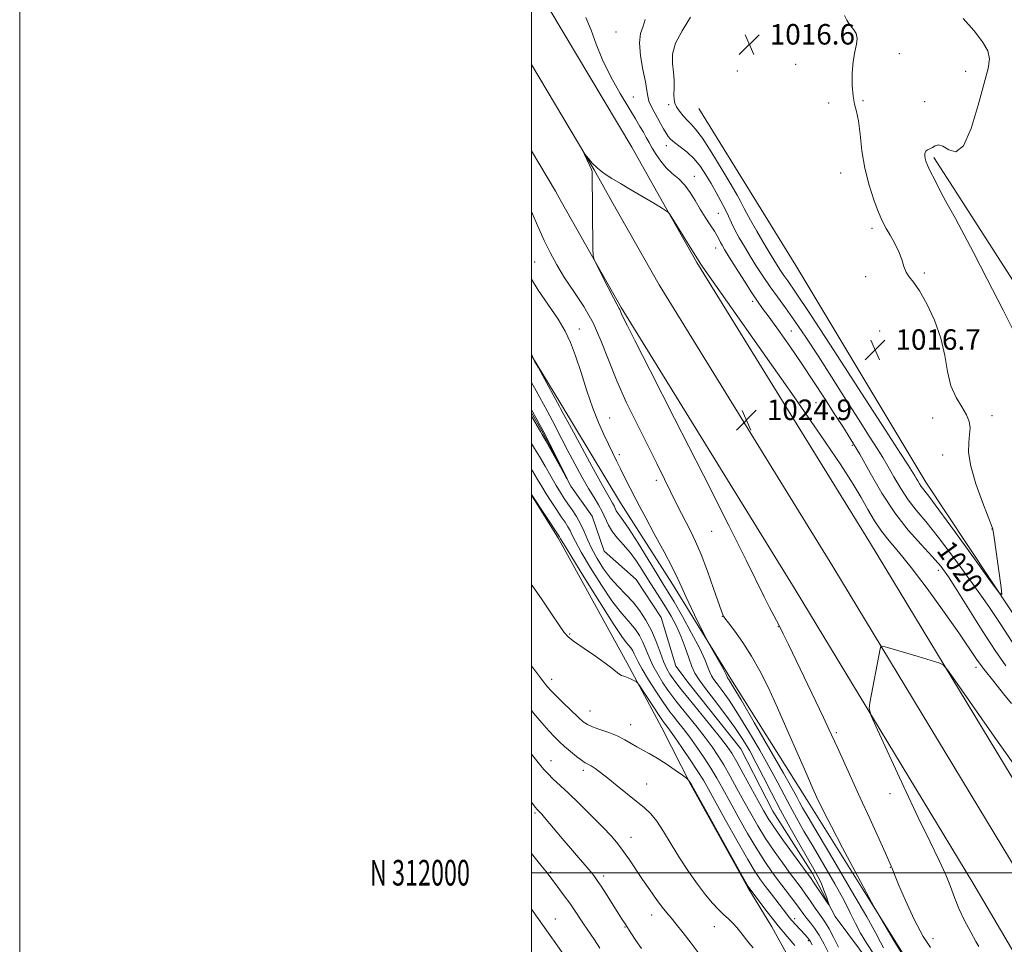
# Model space of a CAD drawing. Extents: x 2187300 to 2190200, y 309800 to 312700.
# Drawn here: x 2187300 to 2187685, y 311972 to 312333 of the extents above; entities that cross this region are included whole.
import ezdxf
from ezdxf.enums import TextEntityAlignment as Align

# ---------------------------------------------------------------- set-up
doc = ezdxf.new("R2010")
doc.units = 0
doc.header["$MEASUREMENT"] = 0
doc.linetypes.add('rvrstm', pattern=[117.1, 50, -3.9, 0.5, -3.9, 0.5, -3.9, 0.5, -3.9, 50])
for name, color, linetype, lineweight in [('BREAKLINE DTM HARD', 7, 'Continuous', 0), ('CONTOUR INDEX', 41, 'Continuous', 13), ('CONTOUR INDEX LABEL', 244, 'Continuous', 0), ('CONTOUR INTERMEDIATE', 44, 'Continuous', 0), ('GRID LINE', 7, 'Continuous', 0), ('GRID TEXT', 7, 'Continuous', 0), ('SPOT ELEVATION', 7, 'Continuous', 0), ('SPOT ELEVATION DTM', 2, 'Continuous', 13), ('STREAM - RIVER SINGLE LINE', 142, 'rvrstm', 0)]:
    doc.layers.add(name, color=color, linetype=linetype, lineweight=lineweight)
doc.styles.add('Style-WORKING', font='WORKING.shx')

# ---------------------------------------------------------------- blocks, each defined once
blk = doc.blocks.new('SPOT')
at = {"layer": 'SPOT ELEVATION'}
for p, q in [((-3.90999999968335, -3.910000000032596), (3.820000000298023, 3.809999999997672)), ((-1.649999999906868, 3.769999999960419), (1.720000000204891, -3.929999999993015))]:
    blk.add_line(p, q, dxfattribs=at)

msp = doc.modelspace()

# ---------------------------------------------------------------- linework, layer by layer
at = {"layer": 'BREAKLINE DTM HARD', "extrusion": (-0.8255972108681783, -0.4910663406728747, 0.2779264191559287), "elevation": -1959093.677424141, "flags": 128}
msp.add_lwpolyline([(849890.3224663581, 567880.8629608052), (849815.934508852, 567880.7692695931), (849813.4452218732, 567880.738039189)], dxfattribs=at)
at = {"layer": 'BREAKLINE DTM HARD', "extrusion": (-0.0006193219298537032, 0.001040187946322594, 0.9999992672244234), "elevation": -5.948428651682207, "flags": 128}
msp.add_lwpolyline([(2187524.724668628, 312274.7251267449), (2187500.214637408, 312315.8911490155)], dxfattribs=at)
at = {"layer": 'BREAKLINE DTM HARD', "extrusion": (0.002451514950930169, -0.003970104363251478, 0.999989114113644), "elevation": 5139.590785500168, "flags": 128}
msp.add_lwpolyline([(2187556.434079356, 312321.3760838933), (2187578.954501989, 312284.9057964748)], dxfattribs=at)
at = {"layer": 'BREAKLINE DTM HARD', "extrusion": (-0.0006113681860972512, 0.001026670205505659, 0.9999992860883604), "elevation": 7.02998610714144, "flags": 128}
msp.add_lwpolyline([(2187509.637110868, 312266.3373549996), (2187500.217099178, 312282.1563633366)], dxfattribs=at)
at = {"layer": 'BREAKLINE DTM HARD', "extrusion": (-0.00322837906692899, 0.005711540632575205, 0.9999784777044968), "elevation": -4254.79905916471, "flags": 128}
msp.add_lwpolyline([(2187531.235159789, 312312.7655853651), (2187543.235613801, 312291.5352390773)], dxfattribs=at)
at = {"layer": 'BREAKLINE DTM HARD', "extrusion": (-0.004162086446508605, 0.006470657062172045, 0.9999704033788179), "elevation": -6064.306834383433, "flags": 128}
msp.add_lwpolyline([(2187642.667394144, 312325.1085511763), (2187653.917962645, 312307.6181850169)], dxfattribs=at)
at = {"layer": 'BREAKLINE DTM HARD', "extrusion": (-0.003120013391244786, 0.005516933550183914, 0.9999799142786026), "elevation": -4078.318391092173, "flags": 128}
msp.add_lwpolyline([(2187517.057412856, 312301.802543344), (2187524.047659639, 312289.4423552417)], dxfattribs=at)
at = {"layer": 'BREAKLINE DTM HARD', "extrusion": (-0.003263900239602618, 0.005766711634096105, 0.9999780457550831), "elevation": -4315.275983905723, "flags": 128}
msp.add_lwpolyline([(2187501.109432844, 312296.2576956507), (2187503.339518883, 312292.3176301368)], dxfattribs=at)
at = {"layer": 'BREAKLINE DTM HARD'}
for points in [[(2187511.65, 312262.24, 1023.84), (2187535.05, 312220.85, 1024.14), (2187603.15, 312110.66, 1025.42), (2187672.55, 311996.09, 1026.83), (2187737.38, 311886.1, 1027.97), (2187812.57, 311763.49, 1029.67), (2187863.86, 311675.26, 1030.7), (2187913.72, 311593.2, 1031.55), (2187984.2, 311475.93, 1033.3), (2188059.41, 311349, 1036.27), (2188115.36, 311257.66, 1039.39), (2188156.24, 311185.89, 1042.13), (2188207.75, 311093.57, 1045.8)], [(2187531.5, 312262.19, 1024.1), (2187549.9, 312229.63, 1024.34), (2187617.86, 312119.66, 1025.62), (2187687.36, 312004.94, 1027.03), (2187752.16, 311894.99, 1028.17), (2187827.38, 311772.33, 1029.87), (2187878.69, 311684.07, 1030.9), (2187928.48, 311602.12, 1031.75), (2187999.01, 311484.77, 1033.5), (2188074.19, 311357.9, 1036.47), (2188130.21, 311266.44, 1039.59), (2188171.15, 311194.56, 1042.33), (2188220.41, 311111.57, 1045.91)], [(2187551.33, 312262.14, 1023.97), (2187564.75, 312238.41, 1024.14), (2187632.57, 312128.66, 1025.42), (2187702.17, 312013.79, 1026.83), (2187766.94, 311903.88, 1027.97), (2187842.19, 311781.17, 1029.67), (2187893.52, 311692.88, 1030.7), (2187943.24, 311611.04, 1031.55), (2188013.82, 311493.61, 1033.3), (2188088.97, 311366.8, 1036.27), (2188145.06, 311275.22, 1039.39), (2188186.06, 311203.23, 1042.13), (2188235.1, 311120.61, 1045.71)], [(2187588.02, 312262.04, 1016.41), (2187603.37, 312237.18, 1016.28), (2187654.19, 312152.6, 1017.32), (2187696.25, 312089.13, 1018.27), (2187732.55, 312029.39, 1019.02), (2187764.24, 311982.31, 1020.25), (2187770.01, 311980.68, 1020.34)], [(2187668.62, 312261.84, 1020.45), (2187707.72, 312201.06, 1021), (2187741.99, 312149.23, 1020.58), (2187747.69, 312139.71, 1020.06), (2187758.07, 312123.32, 1019.82)], [(2187500, 312201.994, 1017.966), (2187511.55, 312183.11, 1018.36), (2187534.89, 312144.52, 1019.12), (2187555.13, 312112.79, 1019.5), (2187577.96, 312075.78, 1020.35), (2187607.54, 312028.72, 1021.48), (2187648.01, 311964.21, 1022.28), (2187670.32, 311927.73, 1023.13), (2187690.01, 311893.9, 1023.27), (2187718, 311845.8, 1023.08), (2187744.97, 311800.34, 1024.31), (2187769.86, 311759.11, 1025.25), (2187808.76, 311694.61, 1025.92), (2187843.53, 311640.67, 1027.14), (2187871.01, 311593.63, 1027.71), (2187902.64, 311540.77, 1028.27), (2187928.56, 311496.89, 1029.27), (2187957.09, 311449.84, 1030.02)], [(2187615.2, 311940.29, 1027.38), (2187593.96, 311978.87, 1024.78), (2187584.63, 311994.2, 1024.12), (2187562.35, 312034.36, 1024.12), (2187550.97, 312056.55, 1022.89), (2187537.51, 312081.91, 1021.62), (2187510.58, 312130.52, 1020.3), (2187500, 312147.43, 1020.059)]]:
    msp.add_polyline3d(points, dxfattribs=at)
at = {"layer": 'CONTOUR INDEX', "flags": 128}
for points, elevation in [([(2187689.297, 312088.0860000001), (2187683.488, 312097.034), (2187678.769, 312104.0530000001), (2187672.501, 312113.0040000001), (2187665.585, 312122.551), (2187659.191, 312131.0050000001), (2187654.208, 312137.148), (2187650.404, 312141.6610000001), (2187647.265, 312145.697), (2187644.379, 312150.1290000001), (2187641.729, 312154.686), (2187639.4001, 312158.816), (2187637.362, 312162.241), (2187635.124, 312165.7760000001), (2187632.083, 312170.512), (2187627.827, 312177.202), (2187622.721, 312185.2560000001), (2187617.3199, 312193.7480000001), (2187612.1131, 312201.861), (2187607.304, 312209.208), (2187603.026, 312215.513), (2187599.363, 312220.627), (2187596.184, 312224.9110000001), (2187593.308, 312228.855), (2187590.587, 312232.849), (2187588.001, 312236.876), (2187585.561, 312240.8210000001), (2187583.293, 312244.573), (2187581.268, 312248.0431000001), (2187579.572, 312251.148), (2187578.232, 312253.8700000001), (2187577.044, 312256.447), (2187575.742, 312259.182), (2187574.131, 312262.2990000001), (2187572.268, 312265.697), (2187570.28, 312269.1950000001), (2187568.248, 312272.627), (2187566.08, 312275.876), (2187563.644, 312278.8410000001), (2187560.9, 312281.427), (2187558.188, 312283.584), (2187555.94, 312285.2670000001), (2187554.457, 312286.502), (2187553.495, 312287.577), (2187552.677, 312288.8460000001), (2187551.698, 312290.5760000001), (2187550.5469, 312292.67), (2187549.284, 312294.9421), (2187547.989, 312297.224), (2187546.821, 312299.415), (2187545.956, 312301.432), (2187545.485, 312303.3140000001), (2187545.146, 312305.6), (2187544.59, 312308.9490000001), (2187543.621, 312313.7320000001), (2187542.643, 312319.1520000001), (2187542.213, 312324.1240000001), (2187542.692, 312327.8520000001), (2187543.6669, 312330.709), (2187544.5289, 312333.36)], 1020), ([(2187668.843, 312333.6460000001), (2187673.131, 312328.8730000001), (2187676.401, 312324.615), (2187678.432, 312321.0029000001), (2187679.077, 312317.9080000001), (2187678.5061, 312314.1711), (2187674.697, 312299.8250000001), (2187671.947, 312290.7180000001), (2187668.953, 312283.9710000001), (2187665.956, 312281.6400000001), (2187663.182, 312282.3400000001), (2187660.856, 312283.8240000001), (2187659.13, 312284.316), (2187657.847, 312283.9330000001), (2187656.779, 312283.2670000001), (2187655.756, 312282.7710000001), (2187654.847, 312282.3620000001), (2187654.184, 312281.823), (2187653.858, 312280.9990000001), (2187653.8079, 312279.985), (2187653.938, 312278.942), (2187654.203, 312277.9120000001), (2187654.794, 312276.463), (2187655.952, 312274.045), (2187657.803, 312270.3570000001), (2187659.984, 312266.1), (2187662.014, 312262.2210000001), (2187663.535, 312259.4170000001), (2187665.752, 312255.508), (2187667.0511, 312253.149), (2187669.182, 312249.1560000001), (2187672.803, 312242.2750000001), (2187678.234, 312231.8750000001), (2187684.439, 312219.801), (2187690.0441, 312208.5150000001)], 1020), ([(2187500, 312231.905), (2187502.64, 312227.599), (2187510.5119, 312216.209), (2187513.278, 312211.5870000001), (2187515.359, 312207.1180000001), (2187517.271, 312201.915), (2187519.418, 312195.4070000001), (2187521.747, 312188.268), (2187524.09, 312181.485), (2187526.303, 312175.8329), (2187528.3329, 312171.231), (2187530.154, 312167.3840000001), (2187533.266, 312160.877), (2187534.789, 312157.7700000001), (2187536.415, 312154.5470000001), (2187540.827, 312145.925), (2187542.3711, 312142.9490000001), (2187544.689, 312138.605), (2187548.074, 312132.365), (2187551.86, 312125.36), (2187555.144, 312119.1420000001), (2187557.295, 312114.7860000001), (2187558.79, 312111.4770000001), (2187560.3769, 312107.925), (2187562.578, 312103.2590000001), (2187564.99, 312098.284), (2187568.142, 312091.882), (2187568.891, 312090.4510000001), (2187573.491, 312082.2970000001), (2187575.18, 312079.2550000001), (2187576.167, 312077.4000000001), (2187576.591, 312076.5220000001), (2187576.733, 312076.1699), (2187576.833, 312075.954), (2187576.966, 312075.746), (2187577.166, 312075.4780000001), (2187577.594, 312074.8581000001), (2187578.932, 312072.682), (2187581.987, 312067.5210000001), (2187587.161, 312058.6510000001), (2187593.228, 312048.1740000001), (2187598.553, 312038.898), (2187601.911, 312032.9350000001), (2187603.719, 312029.6140000001), (2187604.8049, 312027.566), (2187605.998, 312025.4130000001), (2187608.144, 312021.7271000001), (2187612.088, 312015.0700000001), (2187618.232, 312004.7420000001), (2187625.19, 311992.9890000001), (2187631.13, 311982.7980000001), (2187634.707, 311976.3860000001), (2187636.527, 311972.904), (2187637.68, 311970.7320000001)], 1020), ([(2187616.443, 311968.16), (2187614.431, 311972.072), (2187612.463, 311975.5910000001), (2187610.67, 311978.3250000001), (2187609.086, 311980.404), (2187607.718, 311982.0911000001), (2187606.5289, 311983.648), (2187603.741, 311987.4720000001), (2187601.679, 311990.2060000001), (2187599.238, 311993.405), (2187596.63, 311996.8441), (2187593.998, 312000.404), (2187591.215, 312004.4180000001), (2187588.089, 312009.3271000001), (2187584.53, 312015.3530000001), (2187580.8669, 312021.8250000001), (2187577.531, 312027.8520000001), (2187574.819, 312032.7830000001), (2187572.487, 312036.9290000001), (2187570.153, 312040.8420000001), (2187567.534, 312044.9350000001), (2187564.736, 312049.0649000001), (2187561.962, 312052.948), (2187559.401, 312056.339), (2187557.188, 312059.1410000001), (2187555.442, 312061.2930000001), (2187554.174, 312062.877), (2187552.951, 312064.5370000001), (2187551.229, 312067.0580000001), (2187548.675, 312070.925), (2187545.792, 312075.409), (2187543.292, 312079.481), (2187541.702, 312082.3570000001), (2187540.812, 312084.2380000001), (2187540.225, 312085.573), (2187539.614, 312086.7320000001), (2187538.921, 312087.7940000001), (2187538.155, 312088.7590000001), (2187537.196, 312089.8620000001), (2187535.401, 312092.263), (2187531.9951, 312097.3520000001), (2187526.613, 312105.8259000001), (2187520.528, 312115.599), (2187515.4189, 312123.887), (2187512.539, 312128.6080000001), (2187511.424, 312130.4820000001), (2187511.182, 312130.925), (2187511.0071, 312131.2170000001), (2187500, 312147.7110000001)], 1020), ([(2187543.043, 311970.4460000001), (2187540.878, 311973.573), (2187539.116, 311976.1930000001), (2187536.623, 311979.996), (2187535.489, 311981.762), (2187529.401, 311991.4419), (2187527.29, 311994.768), (2187525.79, 311997.035), (2187524.4, 311998.8910000001), (2187522.415, 312001.2810000001), (2187512.101, 312013.378), (2187505.204, 312021.5680000001), (2187504.056, 312022.871), (2187503.301, 312023.671), (2187502.368, 312024.5980000001), (2187501.5, 312025.627), (2187500, 312027.5160000001)], 1030)]:
    msp.add_lwpolyline(points, dxfattribs=dict(at, elevation=elevation))
at = {"layer": 'CONTOUR INTERMEDIATE', "flags": 128}
for points, elevation in [([(2187685.482, 312080.8180000001), (2187681.259, 312086.8790000001), (2187676.266, 312094.6070000001), (2187666.495, 312110.2650000001), (2187663, 312115.638), (2187660.015, 312119.7000000001), (2187656.684, 312123.5690000001), (2187652.373, 312128.1880000001), (2187647.347, 312133.8180000001), (2187642.098, 312140.546), (2187637.057, 312148.284), (2187632.43, 312156.2420000001), (2187628.363, 312163.4550000001), (2187624.908, 312169.2700000001), (2187621.732, 312174.2830000001), (2187618.406, 312179.403), (2187614.595, 312185.328), (2187610.334, 312191.926), (2187605.748, 312198.8540000001), (2187601.026, 312205.724), (2187596.602, 312211.9701), (2187592.971, 312216.9840000001), (2187590.418, 312220.4500000001), (2187588.406, 312223.24), (2187586.188, 312226.5200000001), (2187583.258, 312231.0700000001), (2187580.073, 312236.122), (2187577.3331, 312240.5181), (2187575.556, 312243.398), (2187574.552, 312245.0950000001), (2187573.9521, 312246.235), (2187573.413, 312247.376), (2187572.696, 312248.7830000001), (2187571.588, 312250.6520000001), (2187569.956, 312253.1140000001), (2187567.986, 312256.046), (2187565.9451, 312259.2640000001), (2187564.025, 312262.5760000001), (2187562.111, 312265.7690000001), (2187560.018, 312268.6200000001), (2187557.627, 312271.0000000001), (2187555.1031, 312273.1420000001), (2187552.682, 312275.3670000001), (2187550.558, 312277.899), (2187548.757, 312280.561), (2187547.2621, 312283.078), (2187546.034, 312285.257), (2187544.937, 312287.2390000001), (2187543.809, 312289.246), (2187542.472, 312291.5440000001), (2187540.674, 312294.561), (2187538.145, 312298.7701000001), (2187534.778, 312304.431), (2187531.105, 312310.9680000001), (2187527.822, 312317.5970000001), (2187525.403, 312323.6740000001), (2187523.44, 312329.132), (2187521.306, 312334.045)], 1022), ([(2187555.757, 312303.9180000001), (2187555.784, 312306.4340000001), (2187555.769, 312309.4660000001), (2187555.573, 312312.7610000001), (2187555.196, 312316.154), (2187555.211, 312319.8180000001), (2187556.3319, 312324.013), (2187558.955, 312328.888), (2187562.207, 312334.148)], 1018), ([(2187622.3741, 312334.8619000001), (2187623.349, 312333.0270000001), (2187624.16, 312331.6800000001), (2187625.021, 312330.5160000001), (2187626.051, 312329.2600000001), (2187626.976, 312327.768), (2187627.425, 312325.9230000001), (2187627.157, 312323.6030000001), (2187626.463, 312320.648), (2187625.761, 312316.888), (2187625.397, 312312.3130000001), (2187625.407, 312307.5430000001), (2187625.751, 312303.3570000001), (2187626.369, 312300.224), (2187627.122, 312297.3670000001), (2187627.854, 312293.7010000001), (2187628.48, 312288.4430000001), (2187629.21, 312282.0220000001), (2187630.326, 312275.1680000001), (2187631.9901, 312268.577), (2187633.881, 312262.801), (2187635.555, 312258.356), (2187636.713, 312255.518), (2187637.631, 312253.5979000001), (2187638.727, 312251.67), (2187640.285, 312249.028), (2187642.051, 312245.861), (2187643.633, 312242.579), (2187644.757, 312239.5370000001), (2187645.615, 312236.8719), (2187646.517, 312234.665), (2187647.742, 312232.839), (2187649.439, 312230.6879000001), (2187651.729, 312227.349), (2187654.608, 312222.23), (2187657.587, 312215.816), (2187660.0561, 312208.865), (2187661.6141, 312202.0550000001), (2187662.717, 312195.7421), (2187664.029, 312190.2059000001), (2187666.003, 312185.6450000001), (2187668.237, 312181.9350000001), (2187670.111, 312178.8740000001), (2187671.154, 312176.2440000001), (2187671.469, 312173.7690000001), (2187671.304, 312171.1610000001), (2187670.958, 312168.0960000001), (2187670.926, 312164.1289000001), (2187671.755, 312158.78), (2187673.755, 312151.9180000001), (2187676.302, 312144.8030000001), (2187678.538, 312139.0430000001), (2187680.302, 312134.551), (2187680.399, 312134.2640000001), (2187680.565, 312133.2700000001), (2187680.773, 312131.876), (2187683.691, 312111.4280000001), (2187683.935, 312108.6840000001), (2187682.818, 312109.3520000001), (2187679.383, 312114.0040000001), (2187673.18, 312122.626), (2187665.795, 312132.8570000001), (2187659.322, 312141.747), (2187655.339, 312147.0871000001), (2187652.433, 312150.849), (2187651.7011, 312151.9730000001), (2187651.028, 312153.1290000001), (2187650.437, 312154.177), (2187649.92, 312155.0459), (2187647.265, 312159.2070000001), (2187644.319, 312163.8), (2187638.467, 312172.876), (2187629.116, 312187.334), (2187618.382, 312203.8690000001), (2187609.061, 312218.127), (2187603.25, 312226.849), (2187600.264, 312231.1720000001), (2187598.718, 312233.3310000001), (2187597.41, 312235.2610000001), (2187595.865, 312237.709), (2187593.79, 312241.1240000001), (2187591.046, 312245.7050000001), (2187588.118, 312250.653), (2187585.645, 312254.921), (2187584.09, 312257.741), (2187583.209, 312259.4780000001), (2187582.582, 312260.774), (2187581.791, 312262.284), (2187580.426, 312264.6940000001), (2187578.079, 312268.7000000001), (2187574.556, 312274.6140000001), (2187570.522, 312281.2160000001), (2187566.856, 312286.899), (2187564.214, 312290.4890000001), (2187562.3659, 312292.53), (2187560.857, 312293.996), (2187559.343, 312295.6580000001), (2187557.923, 312297.4650000001), (2187556.802, 312299.165), (2187556.129, 312300.6080000001), (2187555.826, 312302.067), (2187555.757, 312303.9180000001)], 1018), ([(2187687.743, 312066.0590000001), (2187684.595, 312069.883), (2187680.729, 312074.653), (2187677.033, 312079.387), (2187674.07, 312083.475), (2187667.089, 312093.686), (2187661.341, 312101.8430000001), (2187654.723, 312110.9730000001), (2187648.475, 312119.2430000001), (2187643.558, 312125.2990000001), (2187639.8151, 312129.6971), (2187636.808, 312133.4720000001), (2187634.14, 312137.4770000001), (2187631.574, 312141.8481000001), (2187628.913, 312146.5420000001), (2187625.766, 312151.8350000001), (2187620.971, 312159.2990000001), (2187613.173, 312170.8250000001), (2187601.758, 312187.2660000001), (2187589.086, 312205.329), (2187578.259, 312220.6790000001), (2187567.043, 312236.501), (2187566.249, 312237.6880000001), (2187565.303, 312239.204), (2187561.092, 312246.0310000001), (2187554.265, 312257.0250000001), (2187553.648, 312257.9120000001), (2187553.284, 312258.2110000001), (2187550.885, 312259.687), (2187547.829, 312261.508), (2187538.513, 312266.9840000001), (2187534.801, 312269.186), (2187531.42, 312271.2420000001), (2187528.453, 312273.204), (2187525.915, 312275.1840000001), (2187523.823, 312277.226), (2187522.21, 312279.1070000001), (2187520.549, 312281.2770000001), (2187520.469, 312281.273), (2187520.804, 312280.5209000001), (2187523.605, 312274.442), (2187523.697, 312274.2060000001), (2187523.738, 312273.9820000001), (2187523.758, 312273.372), (2187524.086, 312243.839), (2187524.175, 312241.1400000001), (2187524.593, 312239.387), (2187525.698, 312237.078), (2187530.039, 312228.561), (2187532.114, 312224.5410000001), (2187533.402, 312222.122), (2187534.334, 312220.4550000001), (2187534.538, 312220.001), (2187534.942, 312218.9770000001), (2187535.216, 312218.3690000001), (2187536.325, 312216.1200000001), (2187537.5659, 312213.632), (2187540.487, 312207.8530000001), (2187546.412, 312196.2180000001), (2187555.991, 312177.4650000001), (2187567.1739, 312155.534), (2187577.236, 312135.67), (2187584.102, 312121.8909000001), (2187590.973, 312107.829), (2187593.1329, 312103.6250000001), (2187596.78, 312096.785), (2187598.491, 312093.3900000001), (2187600.519, 312089.191), (2187614.143, 312060.6340000001), (2187616.303, 312056.0380000001), (2187619.478, 312049.1200000001), (2187625.022, 312037.0980000001), (2187628.583, 312029.3250000001), (2187632.301, 312021.132), (2187638.402, 312007.6130000001), (2187640.707, 312002.5550000001), (2187641.005, 312001.8450000001), (2187641.283, 312001.0700000001), (2187641.984, 311999.2590000001), (2187643.561, 311995.4361), (2187646.283, 311989.1070000001), (2187649.681, 311981.7060000001), (2187653.1, 311975.148), (2187656.061, 311970.7380000001)], 1024), ([(2187500, 312258.2760000001), (2187501.039, 312255.8670000001), (2187502.895, 312251.648), (2187505.035, 312246.9550000001), (2187507.33, 312242.2230000001), (2187509.91, 312237.4181000001), (2187512.972, 312232.3900000001), (2187516.606, 312227.0000000001), (2187520.467, 312221.1630000001), (2187524.105, 312214.8051000001), (2187527.225, 312207.8670000001), (2187530.158, 312200.3370000001), (2187533.392, 312192.2170000001), (2187537.257, 312183.6020000001), (2187541.4449, 312174.9709000001), (2187549.028, 312159.834), (2187552.035, 312153.7760000001), (2187556.782, 312144.1620000001), (2187558.7171, 312140.2830000001), (2187560.514, 312136.763), (2187562.295, 312133.329), (2187564.197, 312129.4010000001), (2187566.359, 312124.3250000001), (2187568.824, 312117.807), (2187571.246, 312111.001), (2187574.3189, 312102.1900000001), (2187574.822, 312100.816), (2187574.989, 312100.4180000001), (2187575.14, 312100.1630000001), (2187575.681, 312099.4240000001), (2187577.044, 312097.626), (2187579.501, 312094.36), (2187582.695, 312089.882), (2187586.111, 312084.6120000001), (2187589.3691, 312078.8300000001), (2187592.642, 312072.2399), (2187596.238, 312064.405), (2187600.303, 312055.231), (2187604.333, 312046.0040000001), (2187607.661, 312038.3530000001), (2187609.8109, 312033.448), (2187611.07, 312030.628), (2187611.914, 312028.7731), (2187612.841, 312026.7700000001), (2187614.426, 312023.539), (2187617.2691, 312018.0100000001), (2187621.645, 312009.6990000001), (2187626.54, 312000.485), (2187632.9671, 311988.4500000001), (2187634.349, 311985.969), (2187635.948, 311983.2660000001), (2187641.7211, 311973.584), (2187644.393, 311969.079)], 1022), ([(2187500, 312202.7000000001), (2187500.597, 312201.3250000001), (2187501.416, 312199.633), (2187502.605, 312197.4440000001), (2187511.062, 312182.072), (2187511.407, 312181.4070000001), (2187512.457, 312179.4380000001), (2187514.85, 312175.002), (2187518.904, 312167.528), (2187523.653, 312158.8190000001), (2187527.808, 312151.2659000001), (2187530.397, 312146.664), (2187531.702, 312144.4110000001), (2187532.319, 312143.3090000001), (2187533.212, 312141.399), (2187533.761, 312140.4570000001), (2187534.553, 312139.4240000001), (2187535.926, 312137.61), (2187538.27, 312134.1790000001), (2187541.754, 312128.6960000001), (2187545.69, 312122.3360000001), (2187549.17, 312116.6780000001), (2187551.584, 312112.7830000001), (2187553.503, 312109.6541), (2187555.793, 312105.7760000001), (2187559.034, 312100.122), (2187562.658, 312093.6040000001), (2187565.81, 312087.6200000001), (2187567.852, 312083.2540000001), (2187569.007, 312080.3400000001), (2187569.719, 312078.3960000001), (2187570.392, 312076.9489000001), (2187571.286, 312075.55), (2187572.626, 312073.752), (2187574.608, 312071.1350000001), (2187577.306, 312067.3620000001), (2187580.77, 312062.1190000001), (2187584.935, 312055.329), (2187589.297, 312047.8709), (2187593.242, 312040.8640000001), (2187596.328, 312035.1391), (2187598.808, 312030.3850000001), (2187601.1079, 312026.007), (2187603.614, 312021.447), (2187606.554, 312016.307), (2187610.115, 312010.2239), (2187614.333, 312003.077), (2187618.633, 311995.687), (2187622.286, 311989.115), (2187624.805, 311984.1080000001), (2187626.675, 311980.16), (2187628.619, 311976.453), (2187631.147, 311972.3790000001), (2187633.8961, 311968.1610000001)], 1018), ([(2187500, 312191.4620000001), (2187501.82, 312188.209), (2187506.161, 312180.4000000001), (2187507.178, 312178.5420000001), (2187508.353, 312176.302), (2187511.8851, 312169.361), (2187514.249, 312164.7940000001), (2187516.941, 312159.7320000001), (2187519.723, 312154.665), (2187522.314, 312150.1520000001), (2187524.493, 312146.5930000001), (2187526.273, 312143.73), (2187527.729, 312141.1460000001), (2187530.217, 312135.8260000001), (2187531.745, 312133.2010000001), (2187533.738, 312130.6730000001), (2187536.08, 312128.0590000001), (2187538.576, 312125.1200000001), (2187541.063, 312121.7050000001), (2187543.486, 312118.007), (2187545.823, 312114.3080000001), (2187550.243, 312107.4161), (2187552.421, 312103.9300000001), (2187554.617, 312100.2100000001), (2187556.727, 312096.268), (2187558.612, 312092.1560000001), (2187560.18, 312087.974), (2187561.505, 312084.0150000001), (2187562.706, 312080.622), (2187563.951, 312077.9440000001), (2187565.606, 312075.3530000001), (2187568.087, 312072.0270000001), (2187571.621, 312067.4130000001), (2187575.681, 312062.0420000001), (2187579.553, 312056.7160000001), (2187582.708, 312052.0060000001), (2187585.366, 312047.5680000001), (2187587.931, 312042.8301000001), (2187590.746, 312037.3430000001), (2187593.898, 312031.1570000001), (2187597.412, 312024.448), (2187601.23, 312017.4820000001), (2187604.964, 312010.8860000001), (2187610.427, 312001.4330000001), (2187612.018, 311998.5550000001), (2187613.246, 311996.0050000001), (2187614.368, 311993.251), (2187615.346, 311990.583), (2187616.067, 311988.5000000001), (2187616.412, 311987.426), (2187616.236, 311987.486), (2187615.389, 311988.731), (2187610.275, 311996.3790000001), (2187609.09, 311998.101), (2187607.8539, 311999.8150000001), (2187602.495, 312007.1310000001), (2187598.5861, 312012.5310000001), (2187595.053, 312017.5150000001), (2187592.578, 312021.208), (2187590.699, 312024.3370000001), (2187588.664, 312028.0330000001), (2187582.958, 312038.5420000001), (2187580.304, 312043.351), (2187578.368, 312046.675), (2187576.542, 312049.3630000001), (2187573.974, 312052.6690000001), (2187570.122, 312057.442), (2187561.632, 312067.8580000001), (2187558.751, 312071.415), (2187556.833, 312073.8430000001), (2187555.441, 312075.7041), (2187554.196, 312077.5220000001), (2187552.97, 312079.665), (2187551.698, 312082.4650000001), (2187550.3139, 312086.121), (2187548.747, 312090.3200000001), (2187546.9301, 312094.616), (2187544.809, 312098.6400000001), (2187542.403, 312102.322), (2187539.747, 312105.6720000001), (2187536.888, 312108.7420000001), (2187533.934, 312111.773), (2187531.003, 312115.0550000001), (2187528.217, 312118.7750000001), (2187525.706, 312122.7230000001), (2187523.6, 312126.588), (2187521.9641, 312130.1240000001), (2187520.5909, 312133.3450000001), (2187519.211, 312136.3300000001), (2187517.624, 312139.1360000001), (2187515.9301, 312141.7380000001), (2187514.302, 312144.089), (2187512.846, 312146.219), (2187511.393, 312148.4710000001), (2187509.707, 312151.2640000001), (2187507.637, 312154.851), (2187505.371, 312158.8150000001), (2187503.183, 312162.5709), (2187501.294, 312165.6620000001), (2187500, 312167.6880000001)], 1016), ([(2187500, 312180.844), (2187502.229, 312176.9500000001), (2187503.483, 312174.6620000001), (2187505.476, 312170.872), (2187508.039, 312165.834), (2187510.689, 312160.5430000001), (2187513.938, 312153.991), (2187513.917, 312153.9330000001), (2187512.743, 312156.029), (2187505.646, 312168.758), (2187504.294, 312171.155), (2187503.558, 312172.4240000001), (2187500, 312178.3800000001)], 1014), ([(2187620.1, 311970.9650000001), (2187618.096, 311974.829), (2187616.362, 311978.128), (2187615.043, 311980.3740000001), (2187613.909, 311982.0241), (2187612.639, 311983.7710000001), (2187611, 311986.1250000001), (2187609.123, 311988.866), (2187607.229, 311991.594), (2187605.4499, 311994.0550000001), (2187601.221, 311999.7210000001), (2187598.246, 312003.768), (2187594.9, 312008.474), (2187591.571, 312013.421), (2187588.554, 312018.28), (2187585.783, 312023.0810000001), (2187583.097, 312027.9430000001), (2187580.386, 312032.91), (2187577.723, 312037.736), (2187575.2291, 312042.0960000001), (2187572.951, 312045.8050000001), (2187570.639, 312049.214), (2187567.968, 312052.8080000001), (2187564.762, 312056.8910000001), (2187561.431, 312061.0210000001), (2187558.537, 312064.5750000001), (2187556.462, 312067.1460000001), (2187554.892, 312069.1900000001), (2187553.335, 312071.3810000001), (2187551.435, 312074.2230000001), (2187549.381, 312077.5370000001), (2187547.4951, 312080.9730000001), (2187546.008, 312084.2390000001), (2187544.78, 312087.279), (2187543.578, 312090.094), (2187542.212, 312092.686), (2187540.662, 312095.0580000001), (2187538.951, 312097.2160000001), (2187537.042, 312099.302), (2187534.667, 312102.018), (2187531.499, 312106.204), (2187527.415, 312112.301), (2187523.117, 312119.1610000001), (2187519.51, 312125.2371), (2187517.251, 312129.366), (2187516.008, 312131.9130000001), (2187515.196, 312133.628), (2187514.315, 312135.177), (2187513.184, 312136.9060000001), (2187511.7031, 312139.078), (2187509.8319, 312141.8520000001), (2187507.778, 312144.9650000001), (2187505.808, 312148.051), (2187504.096, 312150.861), (2187502.441, 312153.626), (2187500.546, 312156.697), (2187500, 312157.5420000001)], 1018), ([(2187609.745, 311971.8890000001), (2187608.968, 311973.2830000001), (2187608.4671, 311974.0410000001), (2187607.862, 311974.7970000001), (2187607.048, 311975.7220000001), (2187603.293, 311979.7690000001), (2187602.013, 311981.186), (2187600.951, 311982.436), (2187599.85, 311983.823), (2187593.862, 311991.5800000001), (2187591.562, 311994.583), (2187589.608, 311997.2230000001), (2187587.513, 312000.3840000001), (2187584.607, 312005.2330000001), (2187580.506, 312012.425), (2187575.95, 312020.5690000001), (2187569.253, 312032.6560000001), (2187567.251, 312036.122), (2187565.078, 312039.5870000001), (2187562.118, 312044.0650000001), (2187558.834, 312048.9160000001), (2187555.956, 312053.088), (2187554.041, 312055.7880000001), (2187552.944, 312057.2610000001), (2187551.916, 312058.5600000001), (2187551.256, 312059.5060000001), (2187549.956, 312061.4600000001), (2187542.008, 312073.579), (2187541.416, 312074.327), (2187540.919, 312074.6560000001), (2187540.116, 312075.083), (2187539.031, 312075.6211), (2187537.797, 312076.1580000001), (2187536.53, 312076.6190000001), (2187535.296, 312077.089), (2187534.146, 312077.6900000001), (2187533.027, 312078.557), (2187531.468, 312079.8810000001), (2187528.898, 312081.8670000001), (2187525.018, 312084.5820000001), (2187520.651, 312087.546), (2187516.893, 312090.138), (2187514.496, 312092.0060000001), (2187512.818, 312093.8620000001), (2187510.868, 312096.682), (2187507.912, 312101.127), (2187504.234, 312106.599), (2187500.373, 312112.181), (2187500, 312112.6960000001)], 1022), ([(2187688.192, 312042.882), (2187680.921, 312053.2280000001), (2187666.389, 312073.9880000001), (2187662.682, 312079.226), (2187660.9529, 312081.2660000001), (2187659.718, 312081.855), (2187651.17, 312084.4190000001), (2187639.21, 312087.9670000001), (2187637.357, 312088.464), (2187636.611, 312088.3240000001), (2187636.331, 312087.4280000001), (2187632.254, 312066.4190000001), (2187631.995, 312064.1), (2187632.776, 312061.3430000001), (2187635.266, 312055.7820000001), (2187639.824, 312045.904), (2187645.5519, 312033.5920000001), (2187651.242, 312021.578), (2187655.9119, 312012.0220000001), (2187659.4751, 312004.8), (2187662.073, 311999.2150000001), (2187663.906, 311994.6), (2187665.421, 311990.3960000001), (2187667.127, 311986.078), (2187669.354, 311981.339), (2187671.736, 311976.7700000001), (2187673.727, 311973.1840000001), (2187674.9269, 311971.155)], 1026), ([(2187602.937, 311971.577), (2187600.049, 311975.1030000001), (2187596.508, 311979.3140000001), (2187594.704, 311981.5609), (2187592.202, 311984.79), (2187585.022, 311994.2220000001), (2187584.782, 311994.605), (2187583.755, 311996.421), (2187581.126, 312001.1390000001), (2187562.725, 312034.273), (2187562.396, 312034.816), (2187561.465, 312036.1930000001), (2187561.225, 312036.4840000001), (2187560.598, 312036.974), (2187559.046, 312038.083), (2187556.242, 312040.0630000001), (2187552.697, 312042.4990000001), (2187549.135, 312044.8080000001), (2187546.118, 312046.5550000001), (2187543.574, 312047.8970000001), (2187541.271, 312049.137), (2187538.981, 312050.512), (2187536.494, 312051.9780000001), (2187533.6039, 312053.4231000001), (2187530.233, 312054.7500000001), (2187526.817, 312055.9289000001), (2187523.923, 312056.9460000001), (2187521.904, 312057.8590000001), (2187520.2589, 312059.007), (2187518.275, 312060.8030000001), (2187515.476, 312063.474), (2187512.33, 312066.523), (2187509.546, 312069.2700000001), (2187507.654, 312071.203), (2187506.481, 312072.4820000001), (2187505.679, 312073.436), (2187504.875, 312074.4440000001), (2187503.608, 312076.0930000001), (2187500, 312080.8670000001)], 1024), ([(2187586.655, 311970.6120000001), (2187584.958, 311972.6620000001), (2187581.861, 311976.7230000001), (2187580.32, 311978.6090000001), (2187578.718, 311980.3420000001), (2187577.016, 311982.013), (2187575.176, 311983.7440000001), (2187573.147, 311985.6900000001), (2187570.823, 311988.1251000001), (2187568.088, 311991.351), (2187564.886, 311995.5640000001), (2187561.414, 312000.5160000001), (2187557.933, 312005.8520000001), (2187554.666, 312011.197), (2187551.686, 312016.1140000001), (2187549.03, 312020.149), (2187546.656, 312023.0420000001), (2187544.2129, 312025.3180000001), (2187537.585, 312030.692), (2187533.591, 312033.952), (2187529.911, 312036.92), (2187527.031, 312039.159), (2187524.91, 312040.702), (2187523.372, 312041.7050000001), (2187521.089, 312042.9770000001), (2187519.642, 312043.9330000001), (2187517.625, 312045.4680000001), (2187515.2849, 312047.3750000001), (2187512.99, 312049.334), (2187510.9911, 312051.1410000001), (2187509.059, 312053.0480000001), (2187506.8471, 312055.4230000001), (2187504.107, 312058.5270000001), (2187500.98, 312062.1931), (2187500, 312063.377)], 1026), ([(2187565.222, 311968.79), (2187562.45, 311972.4700000001), (2187559.388, 311976.464), (2187556.633, 311979.9570000001), (2187554.596, 311982.404), (2187552.95, 311984.327), (2187551.184, 311986.5200000001), (2187548.915, 311989.577), (2187546.2689, 311993.3080000001), (2187543.5009, 311997.327), (2187538.308, 312005.0060000001), (2187535.976, 312008.3450000001), (2187533.768, 312011.278), (2187531.269, 312014.2341000001), (2187527.975, 312017.7560000001), (2187523.605, 312022.1660000001), (2187518.779, 312026.8960000001), (2187514.339, 312031.1560000001), (2187508.4371, 312036.6950000001), (2187506.528, 312038.578), (2187504.88, 312040.393), (2187503.142, 312042.476), (2187500, 312046.3)], 1028), ([(2187526.8229, 311970.476), (2187524.649, 311973.8040000001), (2187520.357, 311980.105), (2187516.866, 311985.3680000001), (2187515.023, 311988.057), (2187512.891, 311991.0170000001), (2187510.751, 311993.9020000001), (2187506.611, 311999.458), (2187505.715, 312000.5870000001), (2187503.757, 312002.9840000001), (2187500, 312007.534)], 1032), ([(2187516.909, 311962.066), (2187500, 311985.7100000001)], 1034)]:
    msp.add_lwpolyline(points, dxfattribs=dict(at, elevation=elevation))
at = {"layer": 'GRID LINE', "flags": 128}
for points in [[(2187300, 309800), (2190200, 309800), (2190200, 312700), (2187300, 312700), (2187300, 309800)], [(2187500, 310000), (2190000, 310000), (2190000, 312500), (2187500, 312500), (2187500, 310000)], [(2190000, 312000), (2187500, 312000)]]:
    msp.add_lwpolyline(points, dxfattribs=at)
at = {"layer": 'SPOT ELEVATION DTM'}
for p in [(2187533.12, 312328.48, 1021.14), (2187622.1, 312329.52, 1017.9), (2187643.87, 312319.96, 1018.23), (2187603.36, 312315.85, 1017.22), (2187580.51, 312313.14, 1016.2), (2187669.83, 312313.01, 1018.83), (2187539.81, 312302.98, 1021.06), (2187616.24, 312300.74, 1017.69), (2187629.7, 312301.59, 1018.15), (2187653.81, 312301.16, 1018.47), (2187553.73, 312300, 1018.34), (2187552.79, 312283.98, 1020.56), (2187563.76, 312271.99, 1021.32), (2187620.87, 312273.33, 1017.31), (2187573.14, 312257.53, 1020.97), (2187633.18, 312251.75, 1017.63), (2187572.03, 312244.02, 1022.74), (2187501.27, 312238.55, 1021.01), (2187630.62, 312232.89, 1017.4), (2187653.67, 312234.34, 1018.3), (2187586.57, 312223.16, 1022.38), (2187518.71, 312212.37, 1020.62), (2187601.63, 312211.67, 1021.1), (2187636.22, 312211.64, 1016.56), (2187672.55, 312207.22, 1018.61), (2187611.29, 312183.66, 1023.07), (2187530.63, 312177.67, 1020.81), (2187656.91, 312177.65, 1017.64), (2187680.13, 312178.53, 1018.21), (2187625.52, 312166.91, 1022.31), (2187534.44, 312163.29, 1020.34), (2187660.75, 312163.14, 1017.73), (2187548.84, 312153.24, 1021.54), (2187570.52, 312133.41, 1023.12), (2187680.09, 312134.34, 1017.99), (2187659.07, 312118.09, 1022.63), (2187574.72, 312100.16, 1021.96), (2187515, 312093.32, 1021.85), (2187596.55, 312096.09, 1023.92), (2187673.85, 312080.29, 1024.44), (2187507.99, 312075.55, 1023.42), (2187522.96, 312063.15, 1023.17), (2187538.87, 312057.82, 1023.26), (2187619.24, 312054.7, 1024.28), (2187507.69, 312043.81, 1027.25), (2187520.35, 312039.96, 1026.41), (2187545.03, 312034.62, 1025.17), (2187640.23, 312030.91, 1025.45), (2187501.48, 312023.35, 1030.23), (2187538.98, 312013.78, 1027.29), (2187507.59, 312000.29, 1031.81), (2187640.27, 312002.08, 1023.93), (2187528.26, 311998.77, 1029.58), (2187509.4, 311981.91, 1033.19), (2187547.02, 311983.47, 1028.61), (2187602.89, 311982.06, 1021.51), (2187536.58, 311978.79, 1030.09), (2187571.53, 311978.9, 1026.8), (2187608.28, 311973.47, 1022.26), (2187656.96, 311974.29, 1024.83)]:
    msp.add_point(p, dxfattribs=at)
at = {"layer": 'STREAM - RIVER SINGLE LINE'}
for points in [[(2187609.92, 311999.77, 1015.39), (2187594.35, 312024.1, 1014.73), (2187581.93, 312048.39, 1014.49), (2187561.64, 312073.81, 1014.3), (2187556.44, 312080.69, 1014.21), (2187550.81, 312099.68, 1014.07), (2187540.95, 312114.49, 1014.07), (2187528.42, 312125.64, 1014.02), (2187523.8, 312139.35, 1014.02), (2187515.49, 312150.99, 1014.02), (2187504.1, 312172.65, 1013.79), (2187500, 312179.661, 1013.767)], [(2187633.79, 311962.75, 1016.38), (2187618.71, 311982.86, 1016.19), (2187609.92, 311999.77, 1015.39)]]:
    msp.add_polyline3d(points, dxfattribs=at)

# ---------------------------------------------------------------- block references
at = {"layer": 'SPOT ELEVATION'}
for p in [(2187585.19, 312323.521, 1016.604), (2187634.333, 312204.281, 1016.663), (2187584.047, 312176.852, 1024.947)]:
    msp.add_blockref('SPOT', p, dxfattribs=at)

# ---------------------------------------------------------------- texts
at = {"layer": 'CONTOUR INDEX LABEL', "style": 'Style-WORKING', "width": 0.8749999999999999}
msp.add_text('1020', height=8.000000000000002, rotation=305.7999996569136, dxfattribs=at).set_placement((2187661.38, 312128.111, 1020), align=Align.MIDDLE_LEFT)
at = {"layer": 'GRID TEXT', "style": 'Style-WORKING', "width": 0.67}
msp.add_text('N 312000', height=10, dxfattribs=at).set_placement((2187475.99375, 312000), align=Align.MIDDLE_RIGHT)
at = {"layer": 'SPOT ELEVATION', "style": 'Style-WORKING'}
for s, p in [('1016.6', (2187593.19, 312323.521, 1016.604)), ('1016.7', (2187642.333, 312204.281, 1016.663)), ('1024.9', (2187592.047, 312176.852, 1024.947))]:
    msp.add_text(s, height=8.000000000000002, dxfattribs=at).set_placement(p)

doc.saveas('drawing.dxf')
